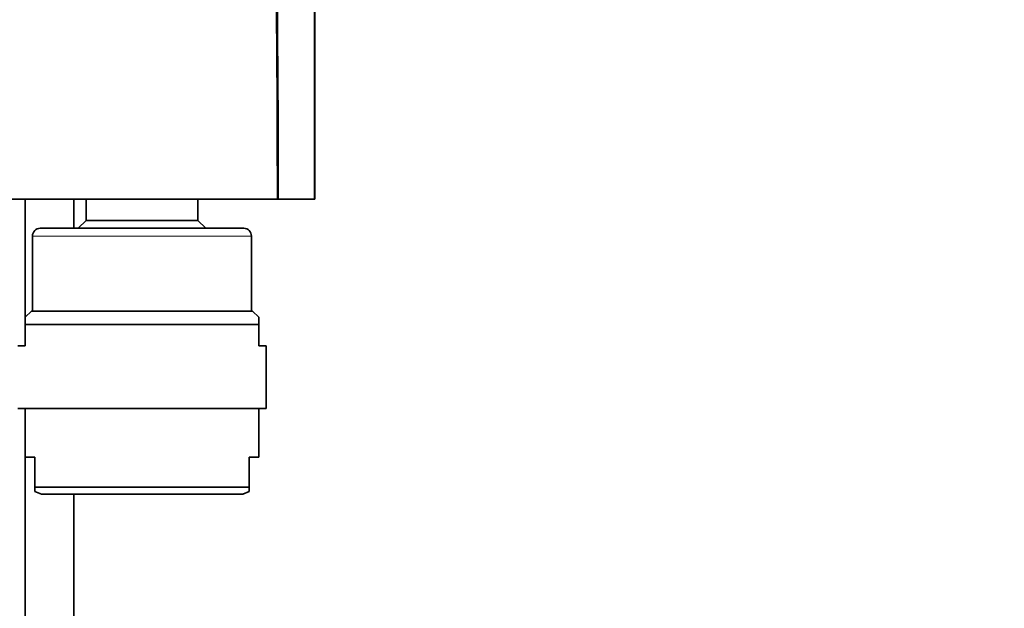
# Model space of a CAD drawing. Units: millimetres. Extents: x 0 to 1478, y 0 to 1758.
# Drawn here: x 666 to 767, y 380 to 441 of the extents above; entities that cross this region are included whole.
import ezdxf
from ezdxf import colors
from ezdxf.entities.mleader import LeaderData, LeaderLine
from ezdxf.math import Vec2, Vec3

# ---------------------------------------------------------------- set-up
doc = ezdxf.new("R2010")
doc.units = ezdxf.units.MM
doc.layers.add('DV3_Défaut', color=7, linetype='Continuous')
doc.layers.add('Défaut', color=7, linetype='Continuous')

# ---------------------------------------------------------------- blocks, each defined once
blk = doc.blocks.new('_DOT')
at = {"color": 0}
blk.add_line((0, 0), (-1, 0), dxfattribs=at)
at = {"color": 0, "const_width": 0.333}
blk.add_lwpolyline([(-0.1665, 0, 1), (0.1665, 0, 1)], format="xyb", close=True, dxfattribs=at)
blk = doc.blocks.new('SE2')
at = {"layer": 'DV3_Défaut', "color": 7, "linetype": 'Continuous', "lineweight": 35}
for p, q in [((692.27, 422.13), (664.44, 422.13)), ((666.36, 422.13), (666.36, 410.06)), ((671.36, 419.13), (671.36, 422.13)), ((672.61, 422.13), (672.61, 419.94)), ((684.11, 419.94), (684.11, 422.13)), ((692.36, 422.13), (692.27, 422.13)), ((696.07, 422.13), (692.36, 422.13)), ((696.11, 422.13), (696.07, 422.13)), ((672.61, 419.94), (671.81, 419.13)), ((672.61, 419.94), (684.11, 419.94)), ((684.91, 419.13), (684.11, 419.94)), ((667.91, 419.13), (688.81, 419.13)), ((667.11, 418.33), (667.11, 410.63)), ((689.61, 410.63), (689.61, 418.33)), ((667, 410.63), (666.36, 410)), ((666.36, 409.25), (666.36, 410)), ((667, 410.63), (689.72, 410.63)), ((690.36, 410), (689.72, 410.63)), ((690.36, 409.25), (690.36, 410)), ((666.36, 407.06), (666.36, 409.25)), ((690.36, 409.25), (666.36, 409.25)), ((690.36, 407.06), (690.36, 409.25)), ((666.36, 407.06), (665.61, 407.06)), ((690.36, 407.06), (691.11, 407.06)), ((691.11, 400.63), (691.11, 407.06)), ((665.61, 400.63), (691.11, 400.63)), ((666.36, 400.63), (666.36, 395.63)), ((690.36, 395.63), (690.36, 400.63)), ((666.36, 395.63), (666.36, 350.59)), ((667.36, 395.63), (666.36, 395.63)), ((667.36, 395.63), (667.36, 392.55)), ((689.36, 392.55), (689.36, 395.63)), ((689.36, 395.63), (690.36, 395.63)), ((667.36, 392.55), (689.36, 392.55)), ((667.36, 392.55), (667.36, 392.12)), ((689.36, 392.12), (689.36, 392.55)), ((667.36, 392.12), (668.02, 391.83)), ((688.71, 391.83), (668.02, 391.83)), ((671.36, 350.59), (671.36, 391.83)), ((688.71, 391.83), (689.36, 392.12))]:
    blk.add_line(p, q, dxfattribs=at)
at = {"layer": 'DV3_Défaut', "color": 7, "linetype": 'Continuous', "lineweight": 18}
blk.add_line((667.11, 418.33), (689.61, 418.33), dxfattribs=at)
at = {"layer": 'DV3_Défaut', "color": 7, "linetype": 'Continuous', "lineweight": 35}
for centre, radius, start, end in [((-1337.07, 421.44), 2029.34, 0.01958, 2.06433), ((-1255.9, 421.44), 1948.26, 0.02047, 2.14681), ((-24938.81, 422.45), 25634.92, 359.999297, 0.083377), ((667.91, 418.33), 0.8, 90, 180), ((688.81, 418.33), 0.8, 0, 90)]:
    blk.add_arc(centre, radius, start, end, dxfattribs=at)
at = {"layer": 'DV3_Défaut', "color": 7, "linetype": 'Continuous', "lineweight": 18}
blk.add_arc((-32462.37, 422.41), 33158.43, 359.999532, 0.064629, dxfattribs=at)

msp = doc.modelspace()

# ---------------------------------------------------------------- block references
at = {"layer": 'Défaut'}
msp.add_blockref('SE2', (0, 0), dxfattribs=at)

# ---------------------------------------------------------------- leaders
at = {"layer": 'Défaut', "color": 7, "linetype": 'Continuous', "lineweight": 18}
ml = msp.add_multileader_mtext('Standard', dxfattribs=at)
ml.set_content('{\\pxsm0.9;\\fSolid Edge ISO|b1||i0||c0|p34;\\W1.;10/12/2018\\P}', color=256)
ml.set_leader_properties()
ml.set_arrow_properties(name='DOT')
ml.build(insert=Vec2(0, 0))
ml.multileader.update_dxf_attribs({"leader_type": 0, "dogleg_length": 0, "arrow_head_size": 12})
ctx = ml.context
ctx.base_point, ctx.char_height, ctx.arrow_head_size, ctx.landing_gap_size = Vec3(1390.41, 1750.71), 12, 12, 4.2
notes = []
notes.append((ctx, [(0, (0, 0, 0), (0, 0), (1, 0), 1, [])]))
ctx.mtext.insert = Vec3(1392.41, 1756.83)
for ctx, leaders in notes:
    for number, flags, end, landing, length, lines in leaders:
        leader = LeaderData()
        leader.index, (leader.has_last_leader_line, leader.has_dogleg_vector, leader.attachment_direction) = number, flags
        leader.last_leader_point, leader.dogleg_vector, leader.dogleg_length = Vec3(end), Vec3(landing), length
        for number, points, colour, breaks in lines:
            line = LeaderLine()
            line.index, line.vertices, line.color, line.breaks = number, Vec3.list(points), colors.encode_raw_color(colour), breaks
            leader.lines.append(line)
        ctx.leaders.append(leader)

doc.saveas('drawing.dxf')
